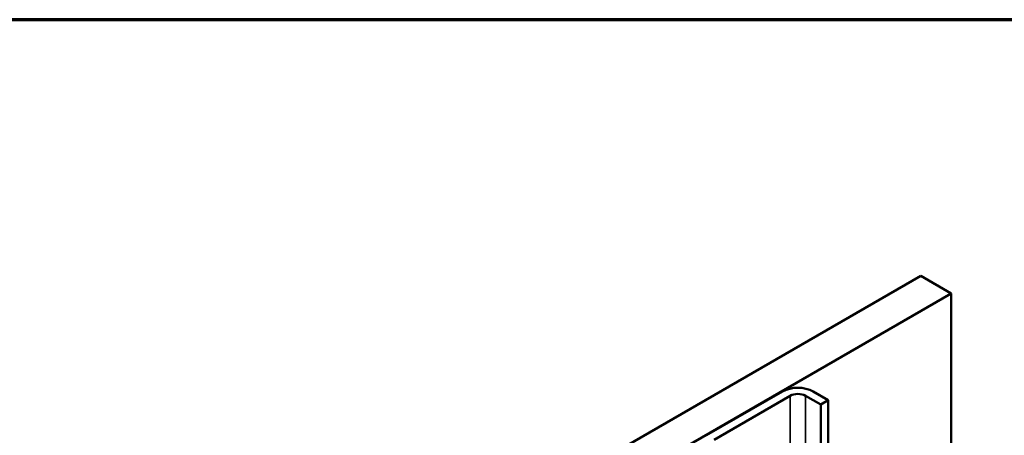
# Model space of a CAD drawing. Units: inches. Extents: x 0.5 to 33.4, y 0.5 to 21.4.
# Drawn here: x 30.8 to 32.3, y 20.8 to 21.4 of the extents above; entities that cross this region are included whole.
import ezdxf

# ---------------------------------------------------------------- set-up
doc = ezdxf.new("R2010")
doc.units = ezdxf.units.IN
doc.header["$LTSCALE"] = 2
doc.header["$MEASUREMENT"] = 0
for name, color, linetype, lineweight in [('Border (ANSI)', 7, 'Continuous', 70), ('Visible (ANSI)', 7, 'Continuous', 50), ('Visible Narrow (ANSI)', 7, 'Continuous', 35)]:
    doc.layers.add(name, color=color, linetype=linetype, lineweight=lineweight)

# ---------------------------------------------------------------- blocks, each defined once
blk = doc.blocks.new('Borders ATAS A Border')
at = {"layer": 'Border (ANSI)'}
blk.add_line((16.7, 10.7), (0.3, 10.7), dxfattribs=at)

msp = doc.modelspace()

# ---------------------------------------------------------------- linework, layer by layer
at = {"layer": 'Visible (ANSI)'}
for p, q in [((28.12397, 18.67456), (32.15722, 21.00315)), ((32.20436, 20.97593), (32.15722, 21.00315)), ((32.20436, 20.97593), (28.12397, 18.62012)), ((32.20436, 20.60742), (32.20436, 20.97593)), ((31.82544, 20.75608), (31.94329, 20.82412)), ((31.95508, 20.81731), (31.83723, 20.74927)), ((32.00222, 20.80371), (31.97865, 20.81731)), ((31.99043, 20.82412), (32.014, 20.81051)), ((32.014, 20.81051), (32.00222, 20.80371)), ((32.00222, 20.80371), (32.00222, 20.64041)), ((32.014, 20.81051), (32.014, 20.6336))]:
    msp.add_line(p, q, dxfattribs=at)
for major_axis, start_param, end_param in [((0.03333, 0), 0.7853982, 2.3561945), ((-0.01667, 0), 3.9269908, 5.4977871)]:
    msp.add_ellipse((31.96686, 20.81051), major_axis=major_axis, ratio=0.5773503, start_param=start_param, end_param=end_param, dxfattribs=at)
at = {"layer": 'Visible Narrow (ANSI)'}
for p, q in [((31.95508, 20.81731), (31.95508, 20.66762)), ((31.97865, 20.81731), (31.97865, 20.65402))]:
    msp.add_line(p, q, dxfattribs=at)

# ---------------------------------------------------------------- block references
at = {"xscale": 2, "yscale": 2, "zscale": 2}
msp.add_blockref('Borders ATAS A Border', (0, 0), dxfattribs=at)

doc.saveas('drawing.dxf')
